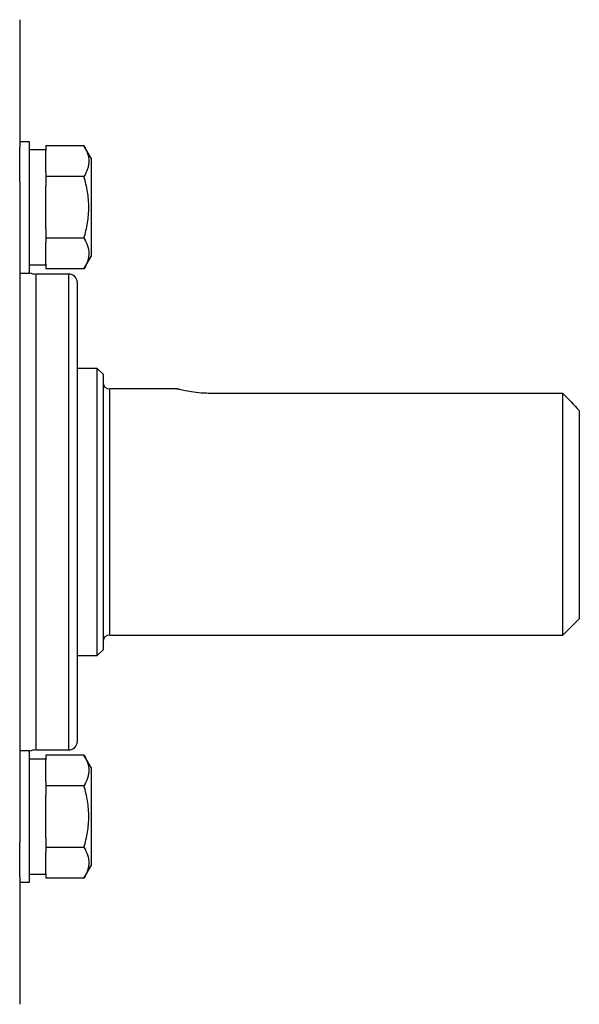
# Model space of a CAD drawing. Units: inches. Extents: x -31 to 36.5, y -14.7 to 25.2.
# Drawn here: x -2.1 to 0.6, y 3.2 to 8 of the extents above; entities that cross this region are included whole.
import ezdxf

# ---------------------------------------------------------------- set-up
doc = ezdxf.new("R2010")
doc.units = ezdxf.units.IN
doc.header["$MEASUREMENT"] = 0

msp = doc.modelspace()

# ---------------------------------------------------------------- linework, layer by layer
at = {"color": 7, "linetype": 'Continuous', "lineweight": 25}
for p, q in [((-2.0707, 7.9569), (-2.0707, 7.3458)), ((-2.0234, 7.3712), (-2.0707, 7.3712)), ((-2.0234, 7.0562), (-2.0234, 7.3712)), ((-2.0707, 7.1801), (-2.0707, 7.3458)), ((-1.9447, 7.3318), (-2.0234, 7.3318)), ((-1.7624, 7.3517), (-1.9447, 7.3517)), ((-1.9447, 7.3517), (-1.9447, 7.329)), ((-1.9447, 7.2267), (-1.9447, 7.329)), ((-1.7281, 7.2924), (-1.7624, 7.3517)), ((-1.7281, 7.2924), (-1.7281, 6.82)), ((-1.9447, 7.2267), (-1.9447, 7.2039)), ((-1.7624, 7.2039), (-1.9447, 7.2039)), ((-1.9447, 7.2039), (-1.9447, 7.1585)), ((-2.0707, 7.1801), (-2.0707, 5.5947)), ((-1.9447, 6.9539), (-1.9447, 7.1585)), ((-2.0234, 6.7412), (-2.0234, 7.0562)), ((-1.9447, 6.9539), (-1.9447, 6.9084)), ((-1.7624, 6.9084), (-1.9447, 6.9084)), ((-1.9447, 6.9084), (-1.9447, 6.8857)), ((-1.9447, 6.7834), (-1.9447, 6.8857)), ((-1.7624, 6.7607), (-1.7281, 6.82)), ((-2.0234, 6.7806), (-1.9447, 6.7806)), ((-1.9447, 6.7834), (-1.9447, 6.7607)), ((-1.7624, 6.7607), (-1.9447, 6.7607)), ((-2.0707, 6.7412), (-2.0234, 6.7412)), ((-1.8344, 6.7364), (-1.9919, 6.7364)), ((-1.9919, 5.5947), (-1.9919, 6.7364)), ((-1.8344, 5.5947), (-1.8344, 6.7364)), ((-1.7951, 6.697), (-1.7951, 5.5947)), ((-1.6986, 6.2836), (-1.7951, 6.2836)), ((-1.6711, 6.2561), (-1.6986, 6.2836)), ((-1.6986, 4.9057), (-1.6986, 6.2836)), ((-1.6711, 6.2561), (-1.6711, 4.9332)), ((-1.3146, 6.1852), (-1.6396, 6.1852)), ((-1.6396, 6.1852), (-1.6396, 5.0041)), ((0.5337, 6.1638), (-1.1592, 6.1638)), ((0.5337, 5.0041), (0.5337, 6.1638)), ((0.6124, 6.0816), (0.6124, 5.0828)), ((-2.0707, 5.5947), (-2.0707, 4.0092)), ((-1.9919, 4.4529), (-1.9919, 5.5947)), ((-1.8344, 4.4529), (-1.8344, 5.5947)), ((-1.7951, 5.5947), (-1.7951, 4.4923)), ((0.5337, 5.0041), (0.6124, 5.0828)), ((-1.6396, 5.0041), (0.5337, 5.0041)), ((-1.6986, 4.9057), (-1.6711, 4.9332)), ((-1.7951, 4.9057), (-1.6986, 4.9057)), ((-2.0234, 4.4481), (-2.0707, 4.4481)), ((-2.0234, 4.1331), (-2.0234, 4.4481)), ((-1.9919, 4.4529), (-1.8344, 4.4529)), ((-1.9447, 4.4087), (-2.0234, 4.4087)), ((-1.9447, 4.4286), (-1.9447, 4.4059)), ((-1.7624, 4.4286), (-1.9447, 4.4286)), ((-1.9447, 4.3036), (-1.9447, 4.4059)), ((-1.7281, 4.3693), (-1.7624, 4.4286)), ((-1.7281, 4.3693), (-1.7281, 3.8969)), ((-1.9447, 4.3036), (-1.9447, 4.2809)), ((-1.7624, 4.2809), (-1.9447, 4.2809)), ((-1.9447, 4.2809), (-1.9447, 4.2354)), ((-1.9447, 4.0308), (-1.9447, 4.2354)), ((-2.0234, 3.8182), (-2.0234, 4.1331)), ((-1.9447, 4.0308), (-1.9447, 3.9854)), ((-2.0707, 3.8435), (-2.0707, 4.0092)), ((-1.7624, 3.9854), (-1.9447, 3.9854)), ((-1.9447, 3.9854), (-1.9447, 3.9626)), ((-1.9447, 3.8603), (-1.9447, 3.9626)), ((-1.7624, 3.8376), (-1.7281, 3.8969)), ((-2.0707, 3.8435), (-2.0707, 3.2324)), ((-2.0234, 3.8575), (-1.9447, 3.8575)), ((-1.9447, 3.8603), (-1.9447, 3.8376)), ((-1.7624, 3.8376), (-1.9447, 3.8376)), ((-2.0707, 3.8182), (-2.0234, 3.8182))]:
    msp.add_line(p, q, dxfattribs=at)
for centre, radius, start, end in [((-1.9919, 6.8151), 0.0787, 246.4218, 270), ((-1.8344, 6.697), 0.0394, 0, 90), ((-1.6396, 6.2167), 0.0315, 180, 270), ((-1.6396, 4.9726), 0.0315, 90, 180), ((-1.8344, 4.4923), 0.0394, 270, 0), ((-1.9919, 4.3742), 0.0787, 90, 113.5782)]:
    msp.add_arc(centre, radius, start, end, dxfattribs=at)
for points, knots in [([(-1.7624, 7.3517), (-1.7554, 7.3396), (-1.7497, 7.3275), (-1.7417, 7.3029), (-1.7395, 7.2905), (-1.7395, 7.2717), (-1.74, 7.2654), (-1.7421, 7.2529), (-1.7437, 7.2467), (-1.7496, 7.2282), (-1.7554, 7.216), (-1.7624, 7.2039)], [0, 0, 0, 0, 0.25, 0.25, 0.5, 0.5, 0.625, 0.625, 0.75, 0.75, 1, 1, 1, 1]), ([(-1.7624, 6.9084), (-1.7554, 6.9325), (-1.7496, 6.9571), (-1.7417, 7.0065), (-1.7395, 7.0313), (-1.7395, 7.0812), (-1.7417, 7.1065), (-1.7497, 7.1559), (-1.7555, 7.1801), (-1.7624, 7.2039)], [0, 0, 0, 0, 0.25, 0.25, 0.5, 0.5, 0.75, 0.75, 1, 1, 1, 1]), ([(-1.7624, 6.9084), (-1.7554, 6.8964), (-1.7497, 6.8842), (-1.7417, 6.8597), (-1.7395, 6.8473), (-1.7395, 6.8284), (-1.74, 6.8221), (-1.7421, 6.8096), (-1.7437, 6.8034), (-1.7496, 6.785), (-1.7554, 6.7728), (-1.7624, 6.7607)], [0, 0, 0, 0, 0.25, 0.25, 0.5, 0.5, 0.625, 0.625, 0.75, 0.75, 1, 1, 1, 1]), ([(-1.1592, 6.1638), (-1.1645, 6.1639), (-1.1867, 6.1641), (-1.2255, 6.167), (-1.2694, 6.174), (-1.3009, 6.181), (-1.3169, 6.1852), (-1.3151, 6.1848), (-1.3146, 6.1846)], [0, 0, 0, 0, 0.063371, 0.269937, 0.478891, 0.694643, 0.911257, 1, 1, 1, 1]), ([(-1.7624, 4.4286), (-1.7554, 4.4165), (-1.7497, 4.4044), (-1.7417, 4.3798), (-1.7395, 4.3674), (-1.7395, 4.3486), (-1.74, 4.3423), (-1.7421, 4.3298), (-1.7437, 4.3236), (-1.7496, 4.3051), (-1.7554, 4.2929), (-1.7624, 4.2809)], [0, 0, 0, 0, 0.25, 0.25, 0.5, 0.5, 0.625, 0.625, 0.75, 0.75, 1, 1, 1, 1]), ([(-1.7624, 3.9854), (-1.7554, 4.0094), (-1.7496, 4.034), (-1.7417, 4.0834), (-1.7395, 4.1082), (-1.7395, 4.1581), (-1.7417, 4.1834), (-1.7497, 4.2328), (-1.7555, 4.257), (-1.7624, 4.2809)], [0, 0, 0, 0, 0.25, 0.25, 0.5, 0.5, 0.75, 0.75, 1, 1, 1, 1]), ([(-1.7624, 3.9854), (-1.7554, 3.9733), (-1.7497, 3.9612), (-1.7417, 3.9366), (-1.7395, 3.9242), (-1.7395, 3.9054), (-1.74, 3.899), (-1.7421, 3.8866), (-1.7437, 3.8804), (-1.7496, 3.8619), (-1.7554, 3.8497), (-1.7624, 3.8376)], [0, 0, 0, 0, 0.25, 0.25, 0.5, 0.5, 0.625, 0.625, 0.75, 0.75, 1, 1, 1, 1])]:
    msp.add_open_spline(points, degree=3, knots=knots, dxfattribs=at)
msp.add_open_spline([(0.5337, 6.1638), (0.56, 6.1365), (0.5863, 6.1091), (0.6124, 6.0816)], degree=3, dxfattribs=at)

doc.saveas('drawing.dxf')
